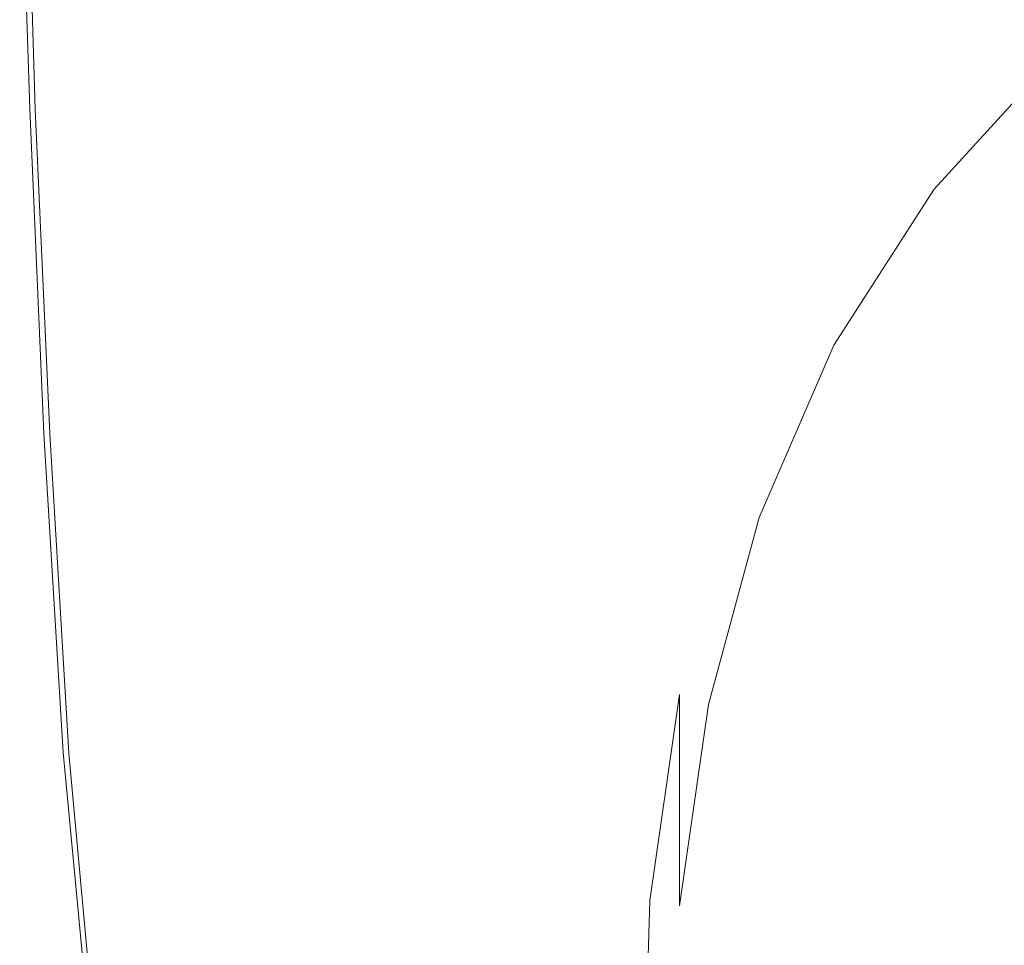
# Model space of a CAD drawing. Extents: x -850 to 850, y -532 to 532.
# Drawn here: x -848 to -671, y 194 to 360 of the extents above; entities that cross this region are included whole.
import ezdxf

# ---------------------------------------------------------------- set-up
doc = ezdxf.new("R2010")
doc.units = 0
doc.header["$LTSCALE"] = 500
doc.header["$MEASUREMENT"] = 0
doc.layers.add('CRS0', color=7, linetype='Continuous')

msp = doc.modelspace()

# ---------------------------------------------------------------- linework, layer by layer
at = {"layer": 'CRS0', "lineweight": 0}
for points, invisible_edges in [([(-839.5, 346.8, 220.8), (-838.6, 406.6, 220.8), (-841.5, 402.8, 220.8), (-839.5, 346.8, 220.8)], 15), ([(-838.6, 406.6, 220.8), (-839.5, 346.8, 220.8), (-836.7, 354.5, 220.8), (-838.6, 406.6, 220.8)], 15), ([(-834.1, 372.2, 220.7), (-838.6, 406.6, 220.8), (-836.7, 354.5, 220.8), (-834.1, 372.2, 220.7)], 15), ([(-843.9, 400.7, 220.7), (-839.5, 346.8, 220.8), (-841.5, 402.8, 220.8), (-843.9, 400.7, 220.7)], 15), ([(-847.6, 399.8, 210.3), (-845.8, 344.4, 214.5), (-847.6, 399.8, 214.5), (-847.6, 399.8, 210.3)], 15), ([(-845.8, 344.4, 214.5), (-847.6, 399.8, 210.3), (-845.8, 344.4, 210.3), (-845.8, 344.4, 214.5)], 15), ([(-845.8, 344.4, 214.5), (-847.5, 399.8, 217.2), (-847.6, 399.8, 214.5), (-845.8, 344.4, 214.5)], 15), ([(-847.6, 399.8, 197.2), (-845.8, 344.4, 204.4), (-847.6, 399.8, 204.4), (-847.6, 399.8, 197.2)], 15), ([(-845.8, 344.4, 204.4), (-847.6, 399.8, 197.2), (-845.8, 344.4, 197.2), (-845.8, 344.4, 204.4)], 15), ([(-847.6, 399.8, 210.3), (-845.8, 344.4, 204.4), (-845.8, 344.4, 210.3), (-847.6, 399.8, 210.3)], 15), ([(-845.8, 344.4, 204.4), (-847.6, 399.8, 210.3), (-847.6, 399.8, 204.4), (-845.8, 344.4, 204.4)], 15), ([(-847.6, 399.8, 180.5), (-845.8, 344.4, 189), (-847.6, 399.8, 189), (-847.6, 399.8, 180.5)], 15), ([(-845.8, 344.4, 189), (-847.6, 399.8, 180.5), (-845.8, 344.4, 180.5), (-845.8, 344.4, 189)], 13), ([(-847.6, 399.8, 197.2), (-845.8, 344.4, 189), (-845.8, 344.4, 197.2), (-847.6, 399.8, 197.2)], 15), ([(-845.8, 344.4, 189), (-847.6, 399.8, 197.2), (-847.6, 399.8, 189), (-845.8, 344.4, 189)], 15), ([(-847.5, 399.8, 217.2), (-845.4, 344.4, 218.9), (-847.2, 399.8, 218.9), (-847.5, 399.8, 217.2)], 15), ([(-845.4, 344.4, 218.9), (-847.5, 399.8, 217.2), (-845.7, 344.4, 217.2), (-845.4, 344.4, 218.9)], 15), ([(-847.5, 399.8, 217.2), (-845.8, 344.4, 214.5), (-845.7, 344.4, 217.2), (-847.5, 399.8, 217.2)], 15), ([(-845.4, 344.4, 218.9), (-846.5, 399.8, 219.9), (-847.2, 399.8, 218.9), (-845.4, 344.4, 218.9)], 15), ([(-846.5, 399.8, 219.9), (-843.7, 344.3, 220.4), (-845.5, 399.9, 220.4), (-846.5, 399.8, 219.9)], 15), ([(-843.7, 344.3, 220.4), (-846.5, 399.8, 219.9), (-844.8, 344.3, 219.9), (-843.7, 344.3, 220.4)], 13), ([(-846.5, 399.8, 219.9), (-845.4, 344.4, 218.9), (-844.8, 344.3, 219.9), (-846.5, 399.8, 219.9)], 15), ([(-843.7, 344.3, 220.4), (-843.9, 400.7, 220.7), (-845.5, 399.9, 220.4), (-843.7, 344.3, 220.4)], 15), ([(-839.5, 346.8, 220.8), (-843.9, 400.7, 220.7), (-842, 344.9, 220.7), (-839.5, 346.8, 220.8)], 15), ([(-843.9, 400.7, 220.7), (-843.7, 344.3, 220.4), (-842, 344.9, 220.7), (-843.9, 400.7, 220.7)], 15), ([(-783.6, 388.6, 219.4), (-817.1, 373, 220.3), (-800, 354.7, 219.9), (-783.6, 388.6, 219.4)], 15), ([(-779.5, 340.9, 219.1), (-783.6, 388.6, 219.4), (-800, 354.7, 219.9), (-779.5, 340.9, 219.1)], 15), ([(-783.6, 388.6, 219.4), (-779.5, 340.9, 219.1), (-762.1, 373.2, 218.4), (-783.6, 388.6, 219.4)], 15), ([(-695.1, 378.7, 214.6), (-740.3, 361.7, 217.2), (-721.1, 353.2, 215.7), (-695.1, 378.7, 214.6)], 15), ([(-707.7, 346.7, 213.7), (-695.1, 378.7, 214.6), (-721.1, 353.2, 215.7), (-707.7, 346.7, 213.7)], 15), ([(-695.1, 378.7, 214.6), (-707.7, 346.7, 213.7), (-682.4, 372.1, 212.5), (-695.1, 378.7, 214.6)], 15), ([(-817.1, 373, 220.3), (-834.1, 372.2, 220.7), (-824.6, 338.1, 220.5), (-817.1, 373, 220.3)], 15), ([(-808.7, 316.7, 220.3), (-817.1, 373, 220.3), (-824.6, 338.1, 220.5), (-808.7, 316.7, 220.3)], 15), ([(-817.1, 373, 220.3), (-808.7, 316.7, 220.3), (-800, 354.7, 219.9), (-817.1, 373, 220.3)], 15), ([(-779.5, 340.9, 219.1), (-740.3, 361.7, 217.2), (-762.1, 373.2, 218.4), (-779.5, 340.9, 219.1)], 15), ([(-828.8, 294.4, 220.7), (-834.1, 372.2, 220.7), (-836.7, 354.5, 220.8), (-828.8, 294.4, 220.7)], 15), ([(-834.1, 372.2, 220.7), (-828.8, 294.4, 220.7), (-824.6, 338.1, 220.5), (-834.1, 372.2, 220.7)], 15), ([(-707.7, 346.7, 213.7), (-673.9, 367, 210), (-682.4, 372.1, 212.5), (-707.7, 346.7, 213.7)], 15), ([(-673.9, 367, 210), (-707.7, 346.7, 213.7), (-698.6, 341.6, 211.2), (-673.9, 367, 210)], 15), ([(-692.4, 337.6, 208), (-673.9, 367, 210), (-698.6, 341.6, 211.2), (-692.4, 337.6, 208)], 15), ([(-673.9, 367, 210), (-692.4, 337.6, 208), (-668.4, 362.8, 206.8), (-673.9, 367, 210)], 15), ([(-692.4, 337.6, 208), (-664.4, 359, 202.9), (-668.4, 362.8, 206.8), (-692.4, 337.6, 208)], 15), ([(-740.3, 361.7, 217.2), (-779.5, 340.9, 219.1), (-758.7, 330.4, 218.1), (-740.3, 361.7, 217.2)], 15), ([(-740.3, 322.7, 216.7), (-740.3, 361.7, 217.2), (-758.7, 330.4, 218.1), (-740.3, 322.7, 216.7)], 15), ([(-740.3, 361.7, 217.2), (-740.3, 322.7, 216.7), (-721.1, 353.2, 215.7), (-740.3, 361.7, 217.2)], 15), ([(-664.4, 359, 202.9), (-692.4, 337.6, 208), (-687.9, 333.9, 204), (-664.4, 359, 202.9)], 15), ([(-683.6, 330, 199.1), (-664.4, 359, 202.9), (-687.9, 333.9, 204), (-683.6, 330, 199.1)], 15), ([(-664.4, 359, 202.9), (-683.6, 330, 199.1), (-660.7, 355.1, 198.2), (-664.4, 359, 202.9)], 13), ([(-683.6, 330, 199.1), (-656.5, 350.8, 187.6), (-660.7, 355.1, 198.2), (-683.6, 330, 199.1)], 15), ([(-839.5, 346.8, 220.8), (-828.8, 294.4, 220.7), (-836.7, 354.5, 220.8), (-839.5, 346.8, 220.8)], 15), ([(-808.7, 316.7, 220.3), (-779.5, 340.9, 219.1), (-800, 354.7, 219.9), (-808.7, 316.7, 220.3)], 15), ([(-740.3, 322.7, 216.7), (-707.7, 346.7, 213.7), (-721.1, 353.2, 215.7), (-740.3, 322.7, 216.7)], 15), ([(-656.5, 350.8, 187.6), (-683.6, 330, 199.1), (-678.9, 326, 188.3), (-656.5, 350.8, 187.6)], 15), ([(-673.3, 321.8, 166.6), (-656.5, 350.8, 187.6), (-678.9, 326, 188.3), (-673.3, 321.8, 166.6)], 15), ([(-656.5, 350.8, 187.6), (-673.3, 321.8, 166.6), (-651.4, 346.2, 166.2), (-656.5, 350.8, 187.6)], 15), ([(-839.2, 286.4, 220.7), (-839.5, 346.8, 220.8), (-842, 344.9, 220.7), (-839.2, 286.4, 220.7)], 15), ([(-828.8, 294.4, 220.7), (-839.5, 346.8, 220.8), (-835.7, 288.4, 220.8), (-828.8, 294.4, 220.7)], 15), ([(-839.5, 346.8, 220.8), (-839.2, 286.4, 220.7), (-835.7, 288.4, 220.8), (-839.5, 346.8, 220.8)], 15), ([(-707.7, 346.7, 213.7), (-740.3, 322.7, 216.7), (-727, 316.8, 214.9), (-707.7, 346.7, 213.7)], 15), ([(-717.8, 312.2, 212.4), (-707.7, 346.7, 213.7), (-727, 316.8, 214.9), (-717.8, 312.2, 212.4)], 15), ([(-707.7, 346.7, 213.7), (-717.8, 312.2, 212.4), (-698.6, 341.6, 211.2), (-707.7, 346.7, 213.7)], 15), ([(-673.3, 321.8, 166.6), (-644.7, 341, 129.1), (-651.4, 346.2, 166.2), (-673.3, 321.8, 166.6)], 15), ([(-843.3, 286.2, 210.3), (-845.8, 344.4, 214.5), (-845.8, 344.4, 210.3), (-843.3, 286.2, 210.3)], 15), ([(-845.8, 344.4, 214.5), (-843.3, 286.2, 210.3), (-843.3, 286.2, 214.5), (-845.8, 344.4, 214.5)], 15), ([(-843.2, 286.2, 217.2), (-845.8, 344.4, 214.5), (-843.3, 286.2, 214.5), (-843.2, 286.2, 217.2)], 15), ([(-845.8, 344.4, 214.5), (-843.2, 286.2, 217.2), (-845.7, 344.4, 217.2), (-845.8, 344.4, 214.5)], 15), ([(-843.3, 286.2, 210.3), (-845.8, 344.4, 204.4), (-843.3, 286.2, 204.4), (-843.3, 286.2, 210.3)], 15), ([(-845.8, 344.4, 204.4), (-843.3, 286.2, 210.3), (-845.8, 344.4, 210.3), (-845.8, 344.4, 204.4)], 15), ([(-843.3, 286.2, 197.2), (-845.8, 344.4, 204.4), (-845.8, 344.4, 197.2), (-843.3, 286.2, 197.2)], 15), ([(-845.8, 344.4, 204.4), (-843.3, 286.2, 197.2), (-843.3, 286.2, 204.4), (-845.8, 344.4, 204.4)], 15), ([(-843.3, 286.2, 180.5), (-845.8, 344.4, 189), (-845.8, 344.4, 180.5), (-843.3, 286.2, 180.5)], 11), ([(-845.8, 344.4, 189), (-843.3, 286.2, 180.5), (-843.3, 286.2, 189), (-845.8, 344.4, 189)], 15), ([(-843.3, 286.2, 197.2), (-845.8, 344.4, 189), (-843.3, 286.2, 189), (-843.3, 286.2, 197.2)], 15), ([(-845.8, 344.4, 189), (-843.3, 286.2, 197.2), (-845.8, 344.4, 197.2), (-845.8, 344.4, 189)], 15), ([(-843.2, 286.2, 217.2), (-845.4, 344.4, 218.9), (-845.7, 344.4, 217.2), (-843.2, 286.2, 217.2)], 15), ([(-842.2, 286.1, 219.9), (-845.4, 344.4, 218.9), (-842.8, 286.1, 218.9), (-842.2, 286.1, 219.9)], 15), ([(-845.4, 344.4, 218.9), (-842.2, 286.1, 219.9), (-844.8, 344.3, 219.9), (-845.4, 344.4, 218.9)], 15), ([(-845.4, 344.4, 218.9), (-843.2, 286.2, 217.2), (-842.8, 286.1, 218.9), (-845.4, 344.4, 218.9)], 15), ([(-843.7, 344.3, 220.4), (-839.2, 286.4, 220.7), (-842, 344.9, 220.7), (-843.7, 344.3, 220.4)], 15), ([(-842.2, 286.1, 219.9), (-843.7, 344.3, 220.4), (-844.8, 344.3, 219.9), (-842.2, 286.1, 219.9)], 11), ([(-843.7, 344.3, 220.4), (-842.2, 286.1, 219.9), (-841.2, 285.9, 220.4), (-843.7, 344.3, 220.4)], 15), ([(-839.2, 286.4, 220.7), (-843.7, 344.3, 220.4), (-841.2, 285.9, 220.4), (-839.2, 286.4, 220.7)], 15), ([(-779.5, 340.9, 219.1), (-808.7, 316.7, 220.3), (-789.5, 303.5, 219.8), (-779.5, 340.9, 219.1)], 15), ([(-770.4, 294.3, 218.9), (-779.5, 340.9, 219.1), (-789.5, 303.5, 219.8), (-770.4, 294.3, 218.9)], 15), ([(-779.5, 340.9, 219.1), (-770.4, 294.3, 218.9), (-758.7, 330.4, 218.1), (-779.5, 340.9, 219.1)], 15), ([(-717.8, 312.2, 212.4), (-692.4, 337.6, 208), (-698.6, 341.6, 211.2), (-717.8, 312.2, 212.4)], 15), ([(-644.7, 341, 129.1), (-673.3, 321.8, 166.6), (-666, 317.4, 129.3), (-644.7, 341, 129.1)], 15), ([(-828.8, 294.4, 220.7), (-808.7, 316.7, 220.3), (-824.6, 338.1, 220.5), (-828.8, 294.4, 220.7)], 15), ([(-692.4, 337.6, 208), (-717.8, 312.2, 212.4), (-711.2, 308.6, 209.2), (-692.4, 337.6, 208)], 15), ([(-706.3, 305.4, 205.1), (-692.4, 337.6, 208), (-711.2, 308.6, 209.2), (-706.3, 305.4, 205.1)], 15), ([(-692.4, 337.6, 208), (-706.3, 305.4, 205.1), (-687.9, 333.9, 204), (-692.4, 337.6, 208)], 15), ([(-706.3, 305.4, 205.1), (-683.6, 330, 199.1), (-687.9, 333.9, 204), (-706.3, 305.4, 205.1)], 15), ([(-770.4, 294.3, 218.9), (-740.3, 322.7, 216.7), (-758.7, 330.4, 218.1), (-770.4, 294.3, 218.9)], 15), ([(-683.6, 330, 199.1), (-706.3, 305.4, 205.1), (-701.6, 302, 200), (-683.6, 330, 199.1)], 15), ([(-696.6, 298.5, 188.9), (-683.6, 330, 199.1), (-701.6, 302, 200), (-696.6, 298.5, 188.9)], 13), ([(-683.6, 330, 199.1), (-696.6, 298.5, 188.9), (-678.9, 326, 188.3), (-683.6, 330, 199.1)], 15), ([(-696.6, 298.5, 188.9), (-673.3, 321.8, 166.6), (-678.9, 326, 188.3), (-696.6, 298.5, 188.9)], 15), ([(-740.3, 322.7, 216.7), (-770.4, 294.3, 218.9), (-753.5, 287.9, 217.7), (-740.3, 322.7, 216.7)], 15), ([(-741, 283, 215.9), (-740.3, 322.7, 216.7), (-753.5, 287.9, 217.7), (-741, 283, 215.9)], 15), ([(-740.3, 322.7, 216.7), (-741, 283, 215.9), (-727, 316.8, 214.9), (-740.3, 322.7, 216.7)], 15), ([(-673.3, 321.8, 166.6), (-696.6, 298.5, 188.9), (-690.6, 295.1, 167), (-673.3, 321.8, 166.6)], 15), ([(-682.9, 291.8, 129.5), (-673.3, 321.8, 166.6), (-690.6, 295.1, 167), (-682.9, 291.8, 129.5)], 15), ([(-673.3, 321.8, 166.6), (-682.9, 291.8, 129.5), (-666, 317.4, 129.3), (-673.3, 321.8, 166.6)], 15), ([(-808.7, 316.7, 220.3), (-828.8, 294.4, 220.7), (-811.7, 273.2, 220.5), (-808.7, 316.7, 220.3)], 15), ([(-794.3, 261.7, 220.2), (-808.7, 316.7, 220.3), (-811.7, 273.2, 220.5), (-794.3, 261.7, 220.2)], 15), ([(-808.7, 316.7, 220.3), (-794.3, 261.7, 220.2), (-789.5, 303.5, 219.8), (-808.7, 316.7, 220.3)], 15), ([(-741, 283, 215.9), (-717.8, 312.2, 212.4), (-727, 316.8, 214.9), (-741, 283, 215.9)], 15), ([(-682.9, 291.8, 129.5), (-656.5, 312.8, 71.2), (-666, 317.4, 129.3), (-682.9, 291.8, 129.5)], 15), ([(-656.5, 312.8, 71.2), (-682.9, 291.8, 129.5), (-672.9, 288.6, 71.3), (-656.5, 312.8, 71.2)], 15), ([(-661, 285.3, 2.6), (-656.5, 312.8, 71.2), (-672.9, 288.6, 71.3), (-661, 285.3, 2.6)], 15), ([(-717.8, 312.2, 212.4), (-741, 283, 215.9), (-732, 279.3, 213.5), (-717.8, 312.2, 212.4)], 15), ([(-725.3, 276.3, 210.3), (-717.8, 312.2, 212.4), (-732, 279.3, 213.5), (-725.3, 276.3, 210.3)], 15), ([(-717.8, 312.2, 212.4), (-725.3, 276.3, 210.3), (-711.2, 308.6, 209.2), (-717.8, 312.2, 212.4)], 15), ([(-725.3, 276.3, 210.3), (-706.3, 305.4, 205.1), (-711.2, 308.6, 209.2), (-725.3, 276.3, 210.3)], 15), ([(-706.3, 305.4, 205.1), (-725.3, 276.3, 210.3), (-719.9, 273.7, 206.1), (-706.3, 305.4, 205.1)], 15), ([(-715, 271.1, 200.7), (-706.3, 305.4, 205.1), (-719.9, 273.7, 206.1), (-715, 271.1, 200.7)], 15), ([(-706.3, 305.4, 205.1), (-715, 271.1, 200.7), (-701.6, 302, 200), (-706.3, 305.4, 205.1)], 13), ([(-794.3, 261.7, 220.2), (-770.4, 294.3, 218.9), (-789.5, 303.5, 219.8), (-794.3, 261.7, 220.2)], 15), ([(-715, 271.1, 200.7), (-696.6, 298.5, 188.9), (-701.6, 302, 200), (-715, 271.1, 200.7)], 15), ([(-696.6, 298.5, 188.9), (-715, 271.1, 200.7), (-709.7, 268.5, 189.5), (-696.6, 298.5, 188.9)], 15), ([(-703.5, 266.1, 167.4), (-696.6, 298.5, 188.9), (-709.7, 268.5, 189.5), (-703.5, 266.1, 167.4)], 15), ([(-696.6, 298.5, 188.9), (-703.5, 266.1, 167.4), (-690.6, 295.1, 167), (-696.6, 298.5, 188.9)], 15), ([(-703.5, 266.1, 167.4), (-682.9, 291.8, 129.5), (-690.6, 295.1, 167), (-703.5, 266.1, 167.4)], 15), ([(-831.7, 230, 220.8), (-828.8, 294.4, 220.7), (-835.7, 288.4, 220.8), (-831.7, 230, 220.8)], 15), ([(-828.8, 294.4, 220.7), (-831.7, 230, 220.8), (-824.1, 228.9, 220.8), (-828.8, 294.4, 220.7)], 15), ([(-828.8, 294.4, 220.7), (-811.3, 223.1, 220.7), (-811.7, 273.2, 220.5), (-828.8, 294.4, 220.7)], 15), ([(-811.3, 223.1, 220.7), (-828.8, 294.4, 220.7), (-824.1, 228.9, 220.8), (-811.3, 223.1, 220.7)], 15), ([(-770.4, 294.3, 218.9), (-794.3, 261.7, 220.2), (-777.1, 254.3, 219.6), (-770.4, 294.3, 218.9)], 15), ([(-761.9, 249.5, 218.5), (-770.4, 294.3, 218.9), (-777.1, 254.3, 219.6), (-761.9, 249.5, 218.5)], 15), ([(-770.4, 294.3, 218.9), (-761.9, 249.5, 218.5), (-753.5, 287.9, 217.7), (-770.4, 294.3, 218.9)], 15), ([(-682.9, 291.8, 129.5), (-703.5, 266.1, 167.4), (-695.5, 264, 129.7), (-682.9, 291.8, 129.5)], 15), ([(-685.2, 262.3, 71.4), (-682.9, 291.8, 129.5), (-695.5, 264, 129.7), (-685.2, 262.3, 71.4)], 15), ([(-682.9, 291.8, 129.5), (-685.2, 262.3, 71.4), (-672.9, 288.6, 71.3), (-682.9, 291.8, 129.5)], 15), ([(-839.2, 286.4, 220.7), (-831.7, 230, 220.8), (-835.7, 288.4, 220.8), (-839.2, 286.4, 220.7)], 15), ([(-761.9, 249.5, 218.5), (-741, 283, 215.9), (-753.5, 287.9, 217.7), (-761.9, 249.5, 218.5)], 15), ([(-685.2, 262.3, 71.4), (-661, 285.3, 2.6), (-672.9, 288.6, 71.3), (-685.2, 262.3, 71.4)], 15), ([(-843.3, 286.2, 210.3), (-839.8, 229, 214.5), (-843.3, 286.2, 214.5), (-843.3, 286.2, 210.3)], 15), ([(-839.8, 229, 214.5), (-843.3, 286.2, 210.3), (-839.8, 229, 210.3), (-839.8, 229, 214.5)], 15), ([(-839.8, 229, 214.5), (-843.2, 286.2, 217.2), (-843.3, 286.2, 214.5), (-839.8, 229, 214.5)], 15), ([(-843.3, 286.2, 210.3), (-839.8, 229, 204.4), (-839.8, 229, 210.3), (-843.3, 286.2, 210.3)], 15), ([(-839.8, 229, 204.4), (-843.3, 286.2, 210.3), (-843.3, 286.2, 204.4), (-839.8, 229, 204.4)], 15), ([(-843.3, 286.2, 197.2), (-839.8, 229, 204.4), (-843.3, 286.2, 204.4), (-843.3, 286.2, 197.2)], 15), ([(-839.8, 229, 204.4), (-843.3, 286.2, 197.2), (-839.8, 229, 197.2), (-839.8, 229, 204.4)], 15), ([(-843.3, 286.2, 180.5), (-839.8, 229, 189), (-843.3, 286.2, 189), (-843.3, 286.2, 180.5)], 15), ([(-839.8, 229, 189), (-843.3, 286.2, 180.5), (-839.8, 229, 180.5), (-839.8, 229, 189)], 13), ([(-843.3, 286.2, 197.2), (-839.8, 229, 189), (-839.8, 229, 197.2), (-843.3, 286.2, 197.2)], 15), ([(-839.8, 229, 189), (-843.3, 286.2, 197.2), (-843.3, 286.2, 189), (-839.8, 229, 189)], 15), ([(-843.2, 286.2, 217.2), (-839.4, 229, 218.9), (-842.8, 286.1, 218.9), (-843.2, 286.2, 217.2)], 15), ([(-839.4, 229, 218.9), (-843.2, 286.2, 217.2), (-839.7, 229, 217.2), (-839.4, 229, 218.9)], 15), ([(-843.2, 286.2, 217.2), (-839.8, 229, 214.5), (-839.7, 229, 217.2), (-843.2, 286.2, 217.2)], 15), ([(-839.4, 229, 218.9), (-842.2, 286.1, 219.9), (-842.8, 286.1, 218.9), (-839.4, 229, 218.9)], 15), ([(-842.2, 286.1, 219.9), (-837.8, 228.7, 220.4), (-841.2, 285.9, 220.4), (-842.2, 286.1, 219.9)], 15), ([(-837.8, 228.7, 220.4), (-842.2, 286.1, 219.9), (-838.8, 228.9, 219.9), (-837.8, 228.7, 220.4)], 13), ([(-842.2, 286.1, 219.9), (-839.4, 229, 218.9), (-838.8, 228.9, 219.9), (-842.2, 286.1, 219.9)], 15), ([(-837.8, 228.7, 220.4), (-839.2, 286.4, 220.7), (-841.2, 285.9, 220.4), (-837.8, 228.7, 220.4)], 15), ([(-839.2, 286.4, 220.7), (-837.8, 228.7, 220.4), (-835.7, 229, 220.7), (-839.2, 286.4, 220.7)], 15), ([(-831.7, 230, 220.8), (-839.2, 286.4, 220.7), (-835.7, 229, 220.7), (-831.7, 230, 220.8)], 15), ([(-661, 285.3, 2.6), (-685.2, 262.3, 71.4), (-672.9, 260.6, 2.6), (-661, 285.3, 2.6)], 15), ([(-659.1, 258.7, -66.8), (-661, 285.3, 2.6), (-672.9, 260.6, 2.6), (-659.1, 258.7, -66.8)], 15), ([(-741, 283, 215.9), (-761.9, 249.5, 218.5), (-750.3, 246, 216.8), (-741, 283, 215.9)], 15), ([(-741.6, 243.3, 214.4), (-741, 283, 215.9), (-750.3, 246, 216.8), (-741.6, 243.3, 214.4)], 15), ([(-741, 283, 215.9), (-741.6, 243.3, 214.4), (-732, 279.3, 213.5), (-741, 283, 215.9)], 15), ([(-741.6, 243.3, 214.4), (-725.3, 276.3, 210.3), (-732, 279.3, 213.5), (-741.6, 243.3, 214.4)], 15), ([(-725.3, 276.3, 210.3), (-741.6, 243.3, 214.4), (-734.8, 241.2, 211.1), (-725.3, 276.3, 210.3)], 15), ([(-729.3, 239.4, 206.8), (-725.3, 276.3, 210.3), (-734.8, 241.2, 211.1), (-729.3, 239.4, 206.8)], 15), ([(-725.3, 276.3, 210.3), (-729.3, 239.4, 206.8), (-719.9, 273.7, 206.1), (-725.3, 276.3, 210.3)], 15), ([(-729.3, 239.4, 206.8), (-715, 271.1, 200.7), (-719.9, 273.7, 206.1), (-729.3, 239.4, 206.8)], 15), ([(-811.3, 223.1, 220.7), (-794.3, 261.7, 220.2), (-811.7, 273.2, 220.5), (-811.3, 223.1, 220.7)], 15), ([(-715, 271.1, 200.7), (-729.3, 239.4, 206.8), (-724.1, 237.6, 201.4), (-715, 271.1, 200.7)], 11), ([(-718.7, 235.9, 189.9), (-715, 271.1, 200.7), (-724.1, 237.6, 201.4), (-718.7, 235.9, 189.9)], 15), ([(-715, 271.1, 200.7), (-718.7, 235.9, 189.9), (-709.7, 268.5, 189.5), (-715, 271.1, 200.7)], 15), ([(-718.7, 235.9, 189.9), (-703.5, 266.1, 167.4), (-709.7, 268.5, 189.5), (-718.7, 235.9, 189.9)], 15), ([(-703.5, 266.1, 167.4), (-718.7, 235.9, 189.9), (-712.3, 234.6, 167.7), (-703.5, 266.1, 167.4)], 15), ([(-704.1, 233.8, 129.8), (-703.5, 266.1, 167.4), (-712.3, 234.6, 167.7), (-704.1, 233.8, 129.8)], 15), ([(-703.5, 266.1, 167.4), (-704.1, 233.8, 129.8), (-695.5, 264, 129.7), (-703.5, 266.1, 167.4)], 15), ([(-704.1, 233.8, 129.8), (-685.2, 262.3, 71.4), (-695.5, 264, 129.7), (-704.1, 233.8, 129.8)], 15), ([(-794.3, 261.7, 220.2), (-811.3, 223.1, 220.7), (-795.8, 216, 220.5), (-794.3, 261.7, 220.2)], 15), ([(-780.4, 211.4, 219.9), (-794.3, 261.7, 220.2), (-795.8, 216, 220.5), (-780.4, 211.4, 219.9)], 15), ([(-794.3, 261.7, 220.2), (-780.4, 211.4, 219.9), (-777.1, 254.3, 219.6), (-794.3, 261.7, 220.2)], 15), ([(-685.2, 262.3, 71.4), (-704.1, 233.8, 129.8), (-693.5, 233.7, 71.4), (-685.2, 262.3, 71.4)], 15), ([(-680.9, 233.8, 2.6), (-685.2, 262.3, 71.4), (-693.5, 233.7, 71.4), (-680.9, 233.8, 2.6)], 15), ([(-685.2, 262.3, 71.4), (-680.9, 233.8, 2.6), (-672.9, 260.6, 2.6), (-685.2, 262.3, 71.4)], 15), ([(-680.9, 233.8, 2.6), (-659.1, 258.7, -66.8), (-672.9, 260.6, 2.6), (-680.9, 233.8, 2.6)], 15), ([(-659.1, 258.7, -66.8), (-680.9, 233.8, 2.6), (-666.7, 233.6, -66.8), (-659.1, 258.7, -66.8)], 15), ([(-780.4, 211.4, 219.9), (-761.9, 249.5, 218.5), (-777.1, 254.3, 219.6), (-780.4, 211.4, 219.9)], 15), ([(-761.9, 249.5, 218.5), (-780.4, 211.4, 219.9), (-766.4, 208.4, 218.9), (-761.9, 249.5, 218.5)], 15), ([(-755.5, 206.3, 217.3), (-761.9, 249.5, 218.5), (-766.4, 208.4, 218.9), (-755.5, 206.3, 217.3)], 15), ([(-761.9, 249.5, 218.5), (-755.5, 206.3, 217.3), (-750.3, 246, 216.8), (-761.9, 249.5, 218.5)], 15), ([(-755.5, 206.3, 217.3), (-741.6, 243.3, 214.4), (-750.3, 246, 216.8), (-755.5, 206.3, 217.3)], 15), ([(-741.6, 243.3, 214.4), (-755.5, 206.3, 217.3), (-747, 204.7, 214.9), (-741.6, 243.3, 214.4)], 15), ([(-740.2, 203.5, 211.6), (-741.6, 243.3, 214.4), (-747, 204.7, 214.9), (-740.2, 203.5, 211.6)], 15), ([(-741.6, 243.3, 214.4), (-740.2, 203.5, 211.6), (-734.8, 241.2, 211.1), (-741.6, 243.3, 214.4)], 15), ([(-740.2, 203.5, 211.6), (-729.3, 239.4, 206.8), (-734.8, 241.2, 211.1), (-740.2, 203.5, 211.6)], 15), ([(-729.3, 239.4, 206.8), (-740.2, 203.5, 211.6), (-734.6, 202.5, 207.3), (-729.3, 239.4, 206.8)], 11), ([(-729.3, 201.5, 201.7), (-729.3, 239.4, 206.8), (-734.6, 202.5, 207.3), (-729.3, 201.5, 201.7)], 15), ([(-729.3, 239.4, 206.8), (-729.3, 201.5, 201.7), (-724.1, 237.6, 201.4), (-729.3, 239.4, 206.8)], 12), ([(-729.3, 201.5, 201.7), (-718.7, 235.9, 189.9), (-724.1, 237.6, 201.4), (-729.3, 201.5, 201.7)], 15), ([(-718.7, 235.9, 189.9), (-729.3, 201.5, 201.7), (-723.8, 200.8, 190.2), (-718.7, 235.9, 189.9)], 15), ([(-717.2, 200.5, 167.9), (-718.7, 235.9, 189.9), (-723.8, 200.8, 190.2), (-717.2, 200.5, 167.9)], 15), ([(-718.7, 235.9, 189.9), (-717.2, 200.5, 167.9), (-712.3, 234.6, 167.7), (-718.7, 235.9, 189.9)], 15), ([(-717.2, 200.5, 167.9), (-704.1, 233.8, 129.8), (-712.3, 234.6, 167.7), (-717.2, 200.5, 167.9)], 15), ([(-704.1, 233.8, 129.8), (-717.2, 200.5, 167.9), (-708.8, 201.1, 129.9), (-704.1, 233.8, 129.8)], 15), ([(-697.9, 202.6, 71.5), (-704.1, 233.8, 129.8), (-708.8, 201.1, 129.9), (-697.9, 202.6, 71.5)], 15), ([(-704.1, 233.8, 129.8), (-697.9, 202.6, 71.5), (-693.5, 233.7, 71.4), (-704.1, 233.8, 129.8)], 15), ([(-680.9, 233.8, 2.6), (-697.9, 202.6, 71.5), (-685, 204.5, 2.6), (-680.9, 233.8, 2.6)], 15), ([(-697.9, 202.6, 71.5), (-680.9, 233.8, 2.6), (-693.5, 233.7, 71.4), (-697.9, 202.6, 71.5)], 15), ([(-670.5, 206, -66.8), (-680.9, 233.8, 2.6), (-685, 204.5, 2.6), (-670.5, 206, -66.8)], 15), ([(-680.9, 233.8, 2.6), (-670.5, 206, -66.8), (-666.7, 233.6, -66.8), (-680.9, 233.8, 2.6)], 15), ([(-830.5, 173.6, 220.7), (-831.7, 230, 220.8), (-835.7, 229, 220.7), (-830.5, 173.6, 220.7)], 15), ([(-819.1, 173.1, 220.8), (-831.7, 230, 220.8), (-826.4, 173.7, 220.8), (-819.1, 173.1, 220.8)], 15), ([(-831.7, 230, 220.8), (-819.1, 173.1, 220.8), (-824.1, 228.9, 220.8), (-831.7, 230, 220.8)], 15), ([(-831.7, 230, 220.8), (-830.5, 173.6, 220.7), (-826.4, 173.7, 220.8), (-831.7, 230, 220.8)], 15), ([(-834.5, 173.8, 217.2), (-839.8, 229, 214.5), (-834.6, 173.8, 214.5), (-834.5, 173.8, 217.2)], 15), ([(-839.8, 229, 214.5), (-834.5, 173.8, 217.2), (-839.7, 229, 217.2), (-839.8, 229, 214.5)], 15), ([(-834.6, 173.8, 210.3), (-839.8, 229, 214.5), (-839.8, 229, 210.3), (-834.6, 173.8, 210.3)], 15), ([(-839.8, 229, 214.5), (-834.6, 173.8, 210.3), (-834.6, 173.8, 214.5), (-839.8, 229, 214.5)], 15), ([(-834.6, 173.8, 210.3), (-839.8, 229, 204.4), (-834.6, 173.8, 204.4), (-834.6, 173.8, 210.3)], 15), ([(-839.8, 229, 204.4), (-834.6, 173.8, 210.3), (-839.8, 229, 210.3), (-839.8, 229, 204.4)], 15), ([(-834.6, 173.8, 197.2), (-839.8, 229, 204.4), (-839.8, 229, 197.2), (-834.6, 173.8, 197.2)], 15), ([(-839.8, 229, 204.4), (-834.6, 173.8, 197.2), (-834.6, 173.8, 204.4), (-839.8, 229, 204.4)], 15), ([(-834.6, 173.8, 197.2), (-839.8, 229, 189), (-834.6, 173.8, 189), (-834.6, 173.8, 197.2)], 15), ([(-839.8, 229, 189), (-834.6, 173.8, 197.2), (-839.8, 229, 197.2), (-839.8, 229, 189)], 15), ([(-834.6, 173.8, 180.5), (-839.8, 229, 189), (-839.8, 229, 180.5), (-834.6, 173.8, 180.5)], 11), ([(-839.8, 229, 189), (-834.6, 173.8, 180.5), (-834.6, 173.8, 189), (-839.8, 229, 189)], 15), ([(-834.5, 173.8, 217.2), (-839.4, 229, 218.9), (-839.7, 229, 217.2), (-834.5, 173.8, 217.2)], 15), ([(-833.7, 173.8, 219.9), (-839.4, 229, 218.9), (-834.3, 173.8, 218.9), (-833.7, 173.8, 219.9)], 15), ([(-839.4, 229, 218.9), (-833.7, 173.8, 219.9), (-838.8, 228.9, 219.9), (-839.4, 229, 218.9)], 15), ([(-839.4, 229, 218.9), (-834.5, 173.8, 217.2), (-834.3, 173.8, 218.9), (-839.4, 229, 218.9)], 15), ([(-833.7, 173.8, 219.9), (-837.8, 228.7, 220.4), (-838.8, 228.9, 219.9), (-833.7, 173.8, 219.9)], 11), ([(-837.8, 228.7, 220.4), (-830.5, 173.6, 220.7), (-835.7, 229, 220.7), (-837.8, 228.7, 220.4)], 15), ([(-830.5, 173.6, 220.7), (-837.8, 228.7, 220.4), (-832.7, 173.7, 220.4), (-830.5, 173.6, 220.7)], 15), ([(-837.8, 228.7, 220.4), (-833.7, 173.8, 219.9), (-832.7, 173.7, 220.4), (-837.8, 228.7, 220.4)], 15), ([(-819.1, 173.1, 220.8), (-811.3, 223.1, 220.7), (-824.1, 228.9, 220.8), (-819.1, 173.1, 220.8)], 15), ([(-811.3, 223.1, 220.7), (-819.1, 173.1, 220.8), (-807.8, 171.1, 220.8), (-811.3, 223.1, 220.7)], 15), ([(-794.1, 168.8, 220.6), (-811.3, 223.1, 220.7), (-807.8, 171.1, 220.8), (-794.1, 168.8, 220.6)], 15), ([(-811.3, 223.1, 220.7), (-794.1, 168.8, 220.6), (-795.8, 216, 220.5), (-811.3, 223.1, 220.7)], 15), ([(-794.1, 168.8, 220.6), (-780.4, 211.4, 219.9), (-795.8, 216, 220.5), (-794.1, 168.8, 220.6)], 15), ([(-780.4, 211.4, 219.9), (-794.1, 168.8, 220.6), (-780, 167.1, 220.1), (-780.4, 211.4, 219.9)], 15), ([(-767, 165.9, 219.1), (-780.4, 211.4, 219.9), (-780, 167.1, 220.1), (-767, 165.9, 219.1)], 15), ([(-780.4, 211.4, 219.9), (-767, 165.9, 219.1), (-766.4, 208.4, 218.9), (-780.4, 211.4, 219.9)], 15), ([(-767, 165.9, 219.1), (-755.5, 206.3, 217.3), (-766.4, 208.4, 218.9), (-767, 165.9, 219.1)], 15), ([(-755.5, 206.3, 217.3), (-767, 165.9, 219.1), (-756.6, 165.2, 217.5), (-755.5, 206.3, 217.3)], 15), ([(-748.3, 164.8, 215.2), (-755.5, 206.3, 217.3), (-756.6, 165.2, 217.5), (-748.3, 164.8, 215.2)], 15), ([(-755.5, 206.3, 217.3), (-748.3, 164.8, 215.2), (-747, 204.7, 214.9), (-755.5, 206.3, 217.3)], 15), ([(-685.1, 173.6, 2.6), (-670.5, 206, -66.8), (-685, 204.5, 2.6), (-685.1, 173.6, 2.6)], 15), ([(-670.5, 206, -66.8), (-685.1, 173.6, 2.6), (-670.3, 176.9, -66.8), (-670.5, 206, -66.8)], 15), ([(-748.3, 164.8, 215.2), (-740.2, 203.5, 211.6), (-747, 204.7, 214.9), (-748.3, 164.8, 215.2)], 15), ([(-740.2, 203.5, 211.6), (-748.3, 164.8, 215.2), (-741.6, 164.5, 211.9), (-740.2, 203.5, 211.6)], 15), ([(-735.8, 164.3, 207.5), (-740.2, 203.5, 211.6), (-741.6, 164.5, 211.9), (-735.8, 164.3, 207.5)], 15), ([(-740.2, 203.5, 211.6), (-735.8, 164.3, 207.5), (-734.6, 202.5, 207.3), (-740.2, 203.5, 211.6)], 13), ([(-697.9, 202.6, 71.5), (-685.1, 173.6, 2.6), (-685, 204.5, 2.6), (-697.9, 202.6, 71.5)], 15), ([(-735.8, 164.3, 207.5), (-729.3, 201.5, 201.7), (-734.6, 202.5, 207.3), (-735.8, 164.3, 207.5)], 15), ([(-729.3, 201.5, 201.7), (-735.8, 164.3, 207.5), (-730.5, 164.1, 201.9), (-729.3, 201.5, 201.7)], 15), ([(-724.9, 164.2, 190.3), (-729.3, 201.5, 201.7), (-730.5, 164.1, 201.9), (-724.9, 164.2, 190.3)], 15), ([(-729.3, 201.5, 201.7), (-724.9, 164.2, 190.3), (-723.8, 200.8, 190.2), (-729.3, 201.5, 201.7)], 15), ([(-709.6, 166.8, 129.9), (-697.9, 202.6, 71.5), (-708.8, 201.1, 129.9), (-709.6, 166.8, 129.9)], 15), ([(-697.9, 202.6, 71.5), (-709.6, 166.8, 129.9), (-698.4, 169.9, 71.5), (-697.9, 202.6, 71.5)], 15), ([(-685.1, 173.6, 2.6), (-697.9, 202.6, 71.5), (-698.4, 169.9, 71.5), (-685.1, 173.6, 2.6)], 15), ([(-724.9, 164.2, 190.3), (-717.2, 200.5, 167.9), (-723.8, 200.8, 190.2), (-724.9, 164.2, 190.3)], 15), ([(-717.2, 200.5, 167.9), (-724.9, 164.2, 190.3), (-718.2, 165, 167.9), (-717.2, 200.5, 167.9)], 15), ([(-709.6, 166.8, 129.9), (-717.2, 200.5, 167.9), (-718.2, 165, 167.9), (-709.6, 166.8, 129.9)], 15), ([(-717.2, 200.5, 167.9), (-709.6, 166.8, 129.9), (-708.8, 201.1, 129.9), (-717.2, 200.5, 167.9)], 15)]:
    msp.add_3dface(points, dxfattribs=dict(at, invisible_edges=invisible_edges))

doc.saveas('drawing.dxf')
